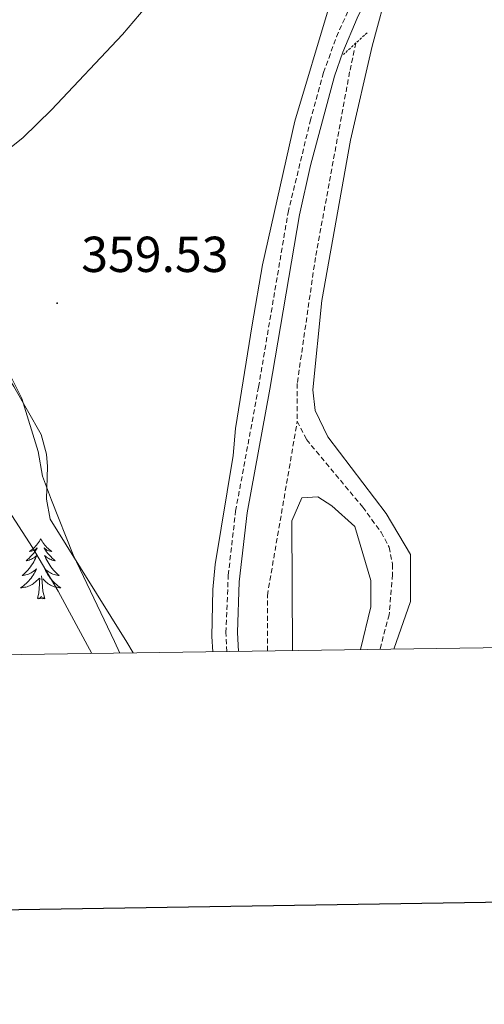
# Model space of a CAD drawing. Units: metres. Extents: x 600051 to 604549, y 4707938 to 4710973.
# Drawn here: x 602102 to 602194, y 4708292 to 4708487 of the extents above; entities that cross this region are included whole.
import ezdxf
from ezdxf.enums import TextEntityAlignment as Align

# ---------------------------------------------------------------- set-up
doc = ezdxf.new("R2010")
doc.units = ezdxf.units.M
doc.header["$MEASUREMENT"] = 0
doc.linetypes.add('TRAZOS', pattern=[0.75, 0.5, -0.25])
doc.linetypes.add('TRAZOSX2', pattern=[1.5, 1, -0.5])
for name, color, linetype, lineweight in [('Carátula', 7, 'Continuous', 5), ('Level 11', 142, 'TRAZOSX2', 13), ('Level 21', 19, 'Continuous', 0), ('Level 35', 92, 'Continuous', 0), ('Level 36', 19, 'Continuous', 40), ('Level 41', 39, 'Continuous', 0), ('Level 5', 36, 'Continuous', 0), ('Level 61', 19, 'Continuous', 0), ('Level 63', 7, 'Continuous', 0), ('Level 7', 1, 'Continuous', 0)]:
    doc.layers.add(name, color=color, linetype=linetype, lineweight=lineweight)
doc.styles.add('Arial', font='ARIAL.TTF', dxfattribs={"height": 0.2})

# ---------------------------------------------------------------- blocks, each defined once
blk = doc.blocks.new('5PATER')
at = {"layer": 'Carátula', "linetype": 'Continuous', "lineweight": 5}
h = blk.add_hatch(color=250, dxfattribs=at)
edge = h.paths.add_edge_path()
edge.add_ellipse((0, 0), major_axis=(-1.33, -1.34), ratio=0.999422, start_angle=0, end_angle=360)

msp = doc.modelspace()

# ---------------------------------------------------------------- linework, layer by layer
at = {"layer": 'Level 11', "color": 142, "linetype": 'TRAZOSX2', "lineweight": 13}
for points in [[(602168.82, 4708482.8, 358.78), (602167.59, 4708477.07, 358.65), (602160.82, 4708440.3, 358.35), (602157.21, 4708415.34, 357.93), (602157.22, 4708407.85, 357.7)], [(602151.3, 4708362.32, 357.46), (602151.29, 4708373.34, 357.46), (602157.22, 4708407.85, 357.7)], [(602157.22, 4708407.85, 357.7), (602159.04, 4708404.22, 357.58), (602170.17, 4708390.84, 357.58), (602173.81, 4708385.85, 357.52), (602175.4, 4708382.91, 357.46), (602176.08, 4708379.5, 357.4), (602176.09, 4708377.46, 357.4), (602175.41, 4708369.52, 357.16), (602173.58, 4708362.65, 356.94)]]:
    msp.add_polyline3d(points, dxfattribs=at)
at = {"layer": 'Level 21', "color": 19, "linetype": 'TRAZOSX2', "lineweight": 0}
msp.add_polyline3d([(602143.28, 4708362.2, 358.23), (602143.1, 4708366, 358.25), (602143.55, 4708377.34, 358.42), (602145.01, 4708390.05, 358.48), (602149.55, 4708414.63, 358.62), (602155.4, 4708449.21, 358.8), (602159.78, 4708467.3, 358.81), (602162.43, 4708476.94, 358.85), (602164.96, 4708484.03, 358.9), (602170.05, 4708495.24, 359.05), (602174.51, 4708504.1, 359.25), (602177.25, 4708508.24, 359.38), (602179.95, 4708511.37, 359.49), (602181.43, 4708512.5, 359.53), (602179.39, 4708527.51, 360.09), (602179.41, 4708528.14, 360.11), (602179.63, 4708537.52, 360.44), (602180.64, 4708550.45, 360.8), (602183.45, 4708573.38, 361.1), (602186.61, 4708594.94, 361.22), (602193.16, 4708627.62, 361.57), (602195.87, 4708642.6, 361.81)], dxfattribs=at)
at = {"layer": 'Level 21', "color": 19, "linetype": 'Continuous', "lineweight": 0}
msp.add_polyline3d([(602145.57, 4708362.24, 358.23), (602145.39, 4708366.01, 358.25), (602145.74, 4708376, 358.41), (602147.27, 4708389.71, 358.48), (602151.8, 4708414.24, 358.62), (602157.63, 4708448.74, 358.8), (602159.85, 4708458.5, 358.81), (602164.61, 4708476.25, 358.85), (602166.21, 4708480.99, 358.88), (602169.07, 4708487.76, 358.95), (602176.49, 4708502.95, 359.25), (602179.08, 4708506.86, 359.38), (602181.53, 4708509.7, 359.49), (602184.89, 4708512.26, 359.62), (602189.22, 4708513.06, 359.75), (602203.02, 4708512.83, 360.13)], dxfattribs=at)
at = {"layer": 'Level 21', "color": 1, "linetype": 'TRAZOS', "lineweight": 0}
msp.add_polyline3d([(602171.05, 4708484.85, 358.85), (602166.39, 4708480.56, 358.71)], dxfattribs=at)
at = {"layer": 'Level 35', "color": 92, "linetype": 'Continuous', "lineweight": 0, "ltscale": 0.5}
msp.add_polyline3d([(601978.11, 4708527.36, 374), (602005.51, 4708512.97, 371.13), (602021.06, 4708503.42, 370.24), (602033.11, 4708494.49, 369.26), (602040.48, 4708487.59, 368.64), (602054.04, 4708472.9, 367.48), (602067.24, 4708457.92, 366.49), (602076.37, 4708447.23, 366.02), (602080.7, 4708442.04, 365.94), (602090, 4708430.91, 365.78), (602093.63, 4708426.37, 365.78), (602100.45, 4708416.85, 365.78), (602102.7, 4708412.38, 365.78), (602105.91, 4708401.88, 365.66), (602106.8, 4708396.96, 365.54), (602108.53, 4708392.19, 365.54), (602112.86, 4708381.39, 365.54), (602121.03, 4708364.23, 365.44), (602122.07, 4708361.89, 365.43)], dxfattribs=at)
at = {"layer": 'Level 36', "color": 92, "linetype": 'Continuous', "lineweight": 0}
for points in [[(602106.41, 4708384.58), (602106.3, 4708384.36), (602106.15, 4708384.09), (602105.98, 4708383.82), (602105.8, 4708383.56), (602105.6, 4708383.32), (602105.4, 4708383.08), (602105.18, 4708382.85), (602104.95, 4708382.64), (602104.71, 4708382.43), (602104.46, 4708382.24), (602104.2, 4708382.06), (602104.4, 4708382.09), (602104.6, 4708382.12), (602104.8, 4708382.18), (602104.99, 4708382.25), (602105.18, 4708382.33), (602105.36, 4708382.43), (602105.54, 4708382.54), (602105.74, 4708382.74), (602105.7, 4708382.67), (602105.47, 4708382.32), (602105.23, 4708381.99), (602104.97, 4708381.66), (602104.7, 4708381.35), (602104.42, 4708381.04), (602104.13, 4708380.75), (602103.83, 4708380.46), (602103.52, 4708380.19), (602103.64, 4708380.22), (602103.89, 4708380.28), (602104.13, 4708380.35), (602104.36, 4708380.44), (602104.59, 4708380.54), (602104.82, 4708380.66), (602105.03, 4708380.79), (602105.24, 4708380.93), (602105.44, 4708381.09), (602105.63, 4708381.26), (602105.54, 4708381.04), (602105.38, 4708380.68), (602105.21, 4708380.32), (602105.03, 4708379.98), (602104.83, 4708379.64), (602104.61, 4708379.3), (602104.39, 4708378.98), (602104.15, 4708378.67), (602103.9, 4708378.37), (602103.63, 4708378.08), (602103.36, 4708377.8), (602103.07, 4708377.52), (602102.77, 4708377.27), (602102.97, 4708377.29), (602103.24, 4708377.34), (602103.5, 4708377.4), (602103.76, 4708377.48), (602104.01, 4708377.58), (602104.26, 4708377.68), (602104.5, 4708377.81), (602104.74, 4708377.94), (602104.96, 4708378.09), (602105.18, 4708378.26), (602105.38, 4708378.43), (602105.58, 4708378.62), (602105.44, 4708378.3)], [(602106.41, 4708384.58), (602106.53, 4708384.36), (602106.68, 4708384.09), (602106.85, 4708383.82), (602107.03, 4708383.56), (602107.22, 4708383.32), (602107.43, 4708383.08), (602107.65, 4708382.85), (602107.88, 4708382.64), (602108.12, 4708382.43), (602108.37, 4708382.24), (602108.63, 4708382.06), (602108.43, 4708382.09), (602108.23, 4708382.12), (602108.03, 4708382.18), (602107.83, 4708382.25), (602107.65, 4708382.33), (602107.47, 4708382.43), (602107.29, 4708382.54), (602107.09, 4708382.74), (602107.13, 4708382.67), (602107.36, 4708382.32), (602107.6, 4708381.99), (602107.86, 4708381.66), (602108.12, 4708381.35), (602108.4, 4708381.04), (602108.7, 4708380.75), (602109, 4708380.46), (602109.31, 4708380.19), (602109.19, 4708380.22), (602108.94, 4708380.28), (602108.7, 4708380.35), (602108.46, 4708380.44), (602108.23, 4708380.54), (602108.01, 4708380.66), (602107.79, 4708380.79), (602107.59, 4708380.93), (602107.39, 4708381.09), (602107.2, 4708381.26), (602107.29, 4708381.04), (602107.45, 4708380.68), (602107.62, 4708380.32), (602107.8, 4708379.98), (602108, 4708379.64), (602108.21, 4708379.3), (602108.44, 4708378.98), (602108.68, 4708378.67), (602108.93, 4708378.37), (602109.2, 4708378.08), (602109.47, 4708377.8), (602109.76, 4708377.52), (602110.05, 4708377.27), (602109.86, 4708377.29), (602109.59, 4708377.34), (602109.33, 4708377.4), (602109.07, 4708377.48), (602108.81, 4708377.58), (602108.57, 4708377.68), (602108.33, 4708377.81), (602108.09, 4708377.94), (602107.87, 4708378.09), (602107.65, 4708378.26), (602107.45, 4708378.43), (602107.25, 4708378.62), (602107.39, 4708378.3)], [(602105.44, 4708378.3), (602105.28, 4708377.97), (602105.11, 4708377.66), (602104.93, 4708377.36), (602104.73, 4708377.06), (602104.52, 4708376.77), (602104.3, 4708376.49), (602104.07, 4708376.22), (602103.82, 4708375.97), (602103.56, 4708375.72), (602103.29, 4708375.49), (602103.01, 4708375.26), (602102.72, 4708375.06), (602102.43, 4708374.86), (602102.7, 4708374.87), (602102.96, 4708374.9), (602103.22, 4708374.94), (602103.48, 4708375), (602103.74, 4708375.07), (602103.99, 4708375.16), (602104.23, 4708375.26), (602104.47, 4708375.38), (602104.7, 4708375.51), (602104.92, 4708375.65), (602105.13, 4708375.81), (602105.34, 4708375.98), (602106.19, 4708376.78)], [(602105.79, 4708372.73), (602106.04, 4708373.85), (602106.15, 4708375.59), (602106.2, 4708376.02), (602106.26, 4708376.74)], [(602107.27, 4708372.73), (602106.84, 4708374.17), (602106.75, 4708375.07), (602106.7, 4708376.02), (602106.6, 4708377.19)], [(602107.39, 4708378.3), (602107.55, 4708377.97), (602107.71, 4708377.66), (602107.9, 4708377.36), (602108.09, 4708377.06), (602108.31, 4708376.77), (602108.53, 4708376.49), (602108.76, 4708376.22), (602109.01, 4708375.97), (602109.27, 4708375.72), (602109.54, 4708375.49), (602109.81, 4708375.26), (602110.1, 4708375.06), (602110.39, 4708374.86), (602110.13, 4708374.87), (602109.87, 4708374.9), (602109.6, 4708374.94), (602109.35, 4708375), (602109.09, 4708375.07), (602108.84, 4708375.16), (602108.6, 4708375.26), (602108.36, 4708375.38), (602108.13, 4708375.51), (602107.91, 4708375.65), (602107.69, 4708375.81), (602107.49, 4708375.98), (602106.83, 4708376.6)], [(602107.27, 4708372.73), (602107.09, 4708372.66), (602107.07, 4708372.9), (602106.88, 4708372.68), (602106.76, 4708372.88), (602106.64, 4708372.77), (602106.37, 4708372.72), (602106.57, 4708373.11), (602106.18, 4708372.73), (602105.99, 4708372.68), (602105.95, 4708372.84), (602105.79, 4708372.73)]]:
    msp.add_lwpolyline(points, dxfattribs=at)
for points in [[(602176, 4708613.93, 360.86), (602175.77, 4708607.58, 360.56), (602174.22, 4708577.17, 360.35), (602172.08, 4708558.22, 360.2), (602170.61, 4708548.46, 360.05), (602167.79, 4708537.79, 359.87), (602167.29, 4708530.76, 359.84), (602166.89, 4708525.2, 359.81), (602166.57, 4708510.56, 359.64), (602164.99, 4708496.83, 359.31), (602163.52, 4708490.02, 359.1), (602156.74, 4708467.32, 358.92), (602150.3, 4708438.84, 358.74), (602148.27, 4708426.93, 358.65), (602145, 4708406.39, 358.54), (602144.55, 4708401.05, 358.54), (602140.94, 4708379.49, 358.5), (602140.49, 4708374.5, 358.54), (602140.27, 4708365.2, 358.5), (602140.49, 4708362.16, 358.47)], [(602124.72, 4708361.93, 358.58), (602123.48, 4708364.05, 358.65), (602108.26, 4708388.43, 358.77), (602107.57, 4708392.4, 358.77), (602107.79, 4708398.86, 358.83), (602107.56, 4708401.36, 358.83), (602106.54, 4708405.22, 359.01), (602101.08, 4708414.74, 359.72), (602082, 4708445.85, 359.97), (602078.13, 4708452.16, 360.02), (602069.72, 4708462.02, 360.11), (602057.12, 4708475.28, 360.94), (602041.9, 4708489.79, 361.98), (602028.95, 4708504.53, 363.24), (602025.2, 4708507.82, 363.68), (602013.85, 4708513.82, 364.63), (601993.31, 4708523.55, 366.09), (601967.88, 4708538.62, 370.02)], [(602176.34, 4708362.69, 358.47), (602179.64, 4708372.11, 358.65), (602179.63, 4708381.42, 358.65), (602174.85, 4708389.58, 358.47), (602163.27, 4708404.77, 358.59), (602160.77, 4708409.99, 358.65), (602160.31, 4708414.07, 358.65), (602162.11, 4708431.78, 358.88), (602167.75, 4708463.55, 359.48), (602172.04, 4708482.16, 359.54), (602175.43, 4708494.64, 359.6), (602184.05, 4708503.5, 359.66), (602196.29, 4708508.96, 359.84)], [(602156.28, 4708362.4, 358), (602156.11, 4708388.11, 358.23), (602158.15, 4708392.65, 358.23), (602161.32, 4708392.88, 358.23), (602164.05, 4708391.06, 358.23), (602168.59, 4708386.98, 358.29), (602171.78, 4708376.32, 358.23), (602171.78, 4708371.1, 358.17), (602169.73, 4708362.59, 358.14)]]:
    msp.add_polyline3d(points, dxfattribs=at)
at = {"layer": 'Level 5', "color": 36, "linetype": 'Continuous', "lineweight": 0}
msp.add_polyline3d([(602138.35, 4708503.02, 360), (602122.64, 4708484.5, 360), (602108.53, 4708469.53, 360), (602102.96, 4708464.06, 360), (602091.45, 4708454.9, 360), (602083.92, 4708448.04, 360), (602081.83, 4708445.66, 360), (602080.7, 4708442.03, 360), (602082, 4708432.56, 360), (602085.25, 4708422.32, 360), (602087.08, 4708417.08, 360), (602092.08, 4708406.42, 360), (602095.91, 4708397.14, 360), (602097.99, 4708393.26, 360), (602104.81, 4708382.83, 360), (602109.87, 4708374.21, 360), (602116.56, 4708361.81, 360)], dxfattribs=at)
at = {"layer": 'Level 61', "color": 19, "linetype": 'Continuous', "lineweight": 0}
msp.add_lwpolyline([(600962.06, 4708344.78), (600928.53, 4710658.02), (604349.9, 4710708.52), (604384.57, 4708395.27), (600962.06, 4708344.78)], close=True, dxfattribs=at)
at = {"layer": 'Level 63', "linetype": 'Continuous', "lineweight": 30}
msp.add_lwpolyline([(600859.04, 4710707), (600896.69, 4708292.31), (604451.26, 4708347.76), (604413.65, 4710759.45), (600859.04, 4710707)], dxfattribs=at)

# ---------------------------------------------------------------- block references
at = {"layer": 'Level 7', "color": 19, "linetype": 'Continuous', "lineweight": 0, "xscale": 0.09999983015004542, "yscale": 0.09999983015004542}
msp.add_blockref('5PATER', (602109.67, 4708431.24, 359.54), dxfattribs=at)

# ---------------------------------------------------------------- texts
at = {"layer": 'Level 41', "color": 19, "linetype": 'Continuous', "lineweight": 0, "style": 'Arial'}
msp.add_text('359.53', height=7, dxfattribs=at).set_placement((602114.45, 4708435.24, 359.54), align=Align.BOTTOM_LEFT)

doc.saveas('drawing.dxf')
